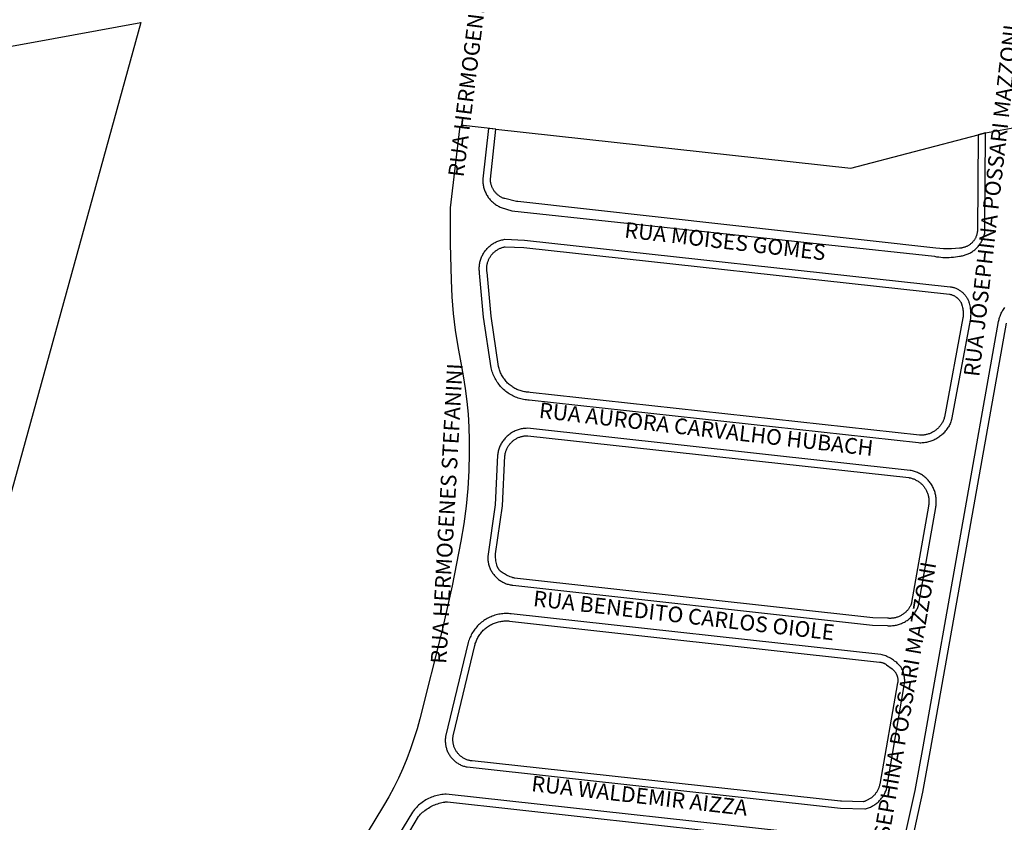
# Model space of a CAD drawing. Extents: x 701152 to 701729, y 7643441 to 7643829.
# Drawn here: x 701665 to 701668, y 7643528 to 7643530 of the extents above; entities that cross this region are included whole.
import ezdxf

# ---------------------------------------------------------------- set-up
doc = ezdxf.new("R2010")
doc.units = 0
doc.header["$MEASUREMENT"] = 0
doc.layers.add('QUADRA_ABERTA_CTGEO', color=254, linetype='CONTINUOUS')

msp = doc.modelspace()

# ---------------------------------------------------------------- linework, layer by layer
at = {"layer": 'QUADRA_ABERTA_CTGEO'}
for points in [[(701664.6393, 7643529.7735), (701665.4739, 7643529.9243), (701665.734, 7643529.9713), (701665.734, 7643529.9713), (701665.3186, 7643528.4699)], [(701666.5653, 7643529.7218), (701666.4891, 7643529.7302), (701666.4888, 7643529.7303), (701666.4885, 7643529.7303), (701666.4882, 7643529.7303), (701666.4879, 7643529.7303), (701666.4876, 7643529.7303), (701666.4873, 7643529.7302), (701666.487, 7643529.7302), (701666.4868, 7643529.7302), (701666.4865, 7643529.7301), (701666.4862, 7643529.73), (701666.4859, 7643529.73), (701666.4856, 7643529.7299), (701666.4854, 7643529.7298), (701666.4851, 7643529.7297), (701666.4848, 7643529.7296), (701666.4845, 7643529.7295), (701666.4843, 7643529.7293), (701666.484, 7643529.7292), (701666.4838, 7643529.729), (701666.4835, 7643529.7289), (701666.4833, 7643529.7287), (701666.4831, 7643529.7285), (701666.4828, 7643529.7284), (701666.4826, 7643529.7282), (701666.4824, 7643529.728), (701666.4822, 7643529.7278), (701666.482, 7643529.7276), (701666.4818, 7643529.7273), (701666.4816, 7643529.7271), (701666.4814, 7643529.7269), (701666.4813, 7643529.7266), (701666.4811, 7643529.7264), (701666.4809, 7643529.7262), (701666.4808, 7643529.7259), (701666.4807, 7643529.7256), (701666.4805, 7643529.7254), (701666.4804, 7643529.7251), (701666.4803, 7643529.7248), (701666.4802, 7643529.7246), (701666.4801, 7643529.7243), (701666.4801, 7643529.724), (701666.48, 7643529.7237), (701666.4799, 7643529.7234), (701666.4799, 7643529.7231), (701666.4798, 7643529.7229), (701666.4584, 7643529.538), (701666.4584, 7643529.4531), (701666.4603, 7643529.3681), (701666.4622, 7643529.3291), (701666.4654, 7643529.2903), (701666.47, 7643529.2515), (701666.4759, 7643529.2129), (701666.4831, 7643529.1746), (701666.4887, 7643529.1448), (701666.4934, 7643529.1148), (701666.4972, 7643529.0847), (701666.5001, 7643529.0545), (701666.502, 7643529.0242), (701666.503, 7643528.9939), (701666.503, 7643528.9635), (701666.5018, 7643528.9221), (701666.4992, 7643528.8807), (701666.4953, 7643528.8394), (701666.4901, 7643528.7982), (701666.4835, 7643528.7573), (701666.4632, 7643528.6528), (701666.4391, 7643528.5491), (701666.387, 7643528.3419), (701666.3807, 7643528.3182), (701666.3735, 7643528.2946), (701666.3655, 7643528.2713), (701666.3568, 7643528.2483), (701666.3473, 7643528.2255), (701666.3371, 7643528.2031), (701666.3261, 7643528.1811), (701666.3144, 7643528.1594), (701666.302, 7643528.1381), (701666.2255, 7643528.0118)], [(701666.5653, 7643529.7218), (701666.4891, 7643529.7302), (701666.4888, 7643529.7303), (701666.4885, 7643529.7303), (701666.4882, 7643529.7303), (701666.4879, 7643529.7303), (701666.4876, 7643529.7303), (701666.4873, 7643529.7302), (701666.487, 7643529.7302), (701666.4868, 7643529.7302), (701666.4865, 7643529.7301), (701666.4862, 7643529.73), (701666.4859, 7643529.73), (701666.4856, 7643529.7299), (701666.4854, 7643529.7298), (701666.4851, 7643529.7297), (701666.4848, 7643529.7296), (701666.4845, 7643529.7295), (701666.4843, 7643529.7293), (701666.484, 7643529.7292), (701666.4838, 7643529.729), (701666.4835, 7643529.7289), (701666.4833, 7643529.7287), (701666.4831, 7643529.7285), (701666.4828, 7643529.7284), (701666.4826, 7643529.7282), (701666.4824, 7643529.728), (701666.4822, 7643529.7278), (701666.482, 7643529.7276), (701666.4818, 7643529.7273), (701666.4816, 7643529.7271), (701666.4814, 7643529.7269), (701666.4813, 7643529.7266), (701666.4811, 7643529.7264), (701666.4809, 7643529.7262), (701666.4808, 7643529.7259), (701666.4807, 7643529.7256), (701666.4805, 7643529.7254), (701666.4804, 7643529.7251), (701666.4803, 7643529.7248), (701666.4802, 7643529.7246), (701666.4801, 7643529.7243), (701666.4801, 7643529.724), (701666.48, 7643529.7237), (701666.4799, 7643529.7234), (701666.4799, 7643529.7231), (701666.4798, 7643529.7229), (701666.4584, 7643529.538), (701666.4584, 7643529.4531), (701666.4603, 7643529.3681), (701666.4622, 7643529.3291), (701666.4654, 7643529.2903), (701666.47, 7643529.2515), (701666.4759, 7643529.2129), (701666.4831, 7643529.1746), (701666.4887, 7643529.1448), (701666.4934, 7643529.1148), (701666.4972, 7643529.0847), (701666.5001, 7643529.0545), (701666.502, 7643529.0242), (701666.503, 7643528.9939), (701666.503, 7643528.9635), (701666.5018, 7643528.9221), (701666.4992, 7643528.8807), (701666.4953, 7643528.8394), (701666.4901, 7643528.7982), (701666.4835, 7643528.7573), (701666.4632, 7643528.6528), (701666.4391, 7643528.5491), (701666.387, 7643528.3419), (701666.3807, 7643528.3182), (701666.3735, 7643528.2946), (701666.3655, 7643528.2713), (701666.3568, 7643528.2483), (701666.3473, 7643528.2255), (701666.3371, 7643528.2031), (701666.3261, 7643528.1811), (701666.3144, 7643528.1594), (701666.302, 7643528.1381), (701666.2255, 7643528.0118)], [(701667.6941, 7643529.7089), (701667.7118, 7643529.7135), (701667.7798, 7643529.7261), (701667.7966, 7643529.7309)], [(701666.5653, 7643529.7218), (701666.5476, 7643529.7238), (701666.5346, 7643529.6055), (701666.5345, 7643529.6031), (701666.5346, 7643529.6006), (701666.5347, 7643529.5982), (701666.5349, 7643529.5958), (701666.5352, 7643529.5934), (701666.5355, 7643529.591), (701666.536, 7643529.5887), (701666.5365, 7643529.5863), (701666.5371, 7643529.584), (701666.5378, 7643529.5817), (701666.5386, 7643529.5794), (701666.5394, 7643529.5771), (701666.5403, 7643529.5749), (701666.5414, 7643529.5727), (701666.5424, 7643529.5706), (701666.5436, 7643529.5684), (701666.5448, 7643529.5664), (701666.5461, 7643529.5643), (701666.5475, 7643529.5623), (701666.5489, 7643529.5604), (701666.5504, 7643529.5585), (701666.552, 7643529.5567), (701666.5536, 7643529.5549), (701666.5553, 7643529.5532), (701666.5571, 7643529.5515), (701666.5589, 7643529.5499), (701666.5607, 7643529.5484), (701666.5626, 7643529.5469), (701666.5646, 7643529.5455), (701666.5666, 7643529.5442), (701666.5687, 7643529.5429), (701666.5708, 7643529.5417), (701666.5729, 7643529.5406), (701666.5751, 7643529.5396), (701666.5773, 7643529.5386), (701666.6029, 7643529.531), (701667.5922, 7643529.4243), (701667.597, 7643529.4234), (701667.6019, 7643529.4227), (701667.6068, 7643529.4222), (701667.6117, 7643529.4218), (701667.6166, 7643529.4216), (701667.6215, 7643529.4215), (701667.6264, 7643529.4216), (701667.6313, 7643529.4219), (701667.6362, 7643529.4223), (701667.6411, 7643529.4229), (701667.6459, 7643529.4237), (701667.6508, 7643529.4246), (701667.6531, 7643529.4249), (701667.6553, 7643529.4252), (701667.6576, 7643529.4257), (701667.6598, 7643529.4262), (701667.662, 7643529.4268), (701667.6642, 7643529.4275), (701667.6664, 7643529.4282), (701667.6686, 7643529.429), (701667.6707, 7643529.4299), (701667.6728, 7643529.4309), (701667.6748, 7643529.4319), (701667.6768, 7643529.433), (701667.6788, 7643529.4342), (701667.6808, 7643529.4355), (701667.6827, 7643529.4368), (701667.6845, 7643529.4381), (701667.6863, 7643529.4396), (701667.688, 7643529.4411), (701667.6897, 7643529.4426), (701667.6914, 7643529.4442), (701667.693, 7643529.4459), (701667.6945, 7643529.4476), (701667.696, 7643529.4494), (701667.6974, 7643529.4512), (701667.6987, 7643529.4531), (701667.7, 7643529.455), (701667.7012, 7643529.4569), (701667.7024, 7643529.4589), (701667.7035, 7643529.4609), (701667.7045, 7643529.463), (701667.7054, 7643529.4651), (701667.7063, 7643529.4672), (701667.7071, 7643529.4694), (701667.7078, 7643529.4716), (701667.7084, 7643529.4738), (701667.709, 7643529.476), (701667.7095, 7643529.4783), (701667.7099, 7643529.4805), (701667.71, 7643529.481), (701667.71, 7643529.4816), (701667.7101, 7643529.4821), (701667.7101, 7643529.4826), (701667.7101, 7643529.4832), (701667.7118, 7643529.7135), (701667.6941, 7643529.7089)], [(701667.6733, 7643529.3148), (701667.6741, 7643529.3116), (701667.6748, 7643529.3084), (701667.6754, 7643529.3052), (701667.6759, 7643529.3019), (701667.6763, 7643529.2986), (701667.6766, 7643529.2954), (701667.6767, 7643529.2921), (701667.6768, 7643529.2888), (701667.6767, 7643529.2855), (701667.6765, 7643529.2822), (701667.6763, 7643529.2789), (701667.632, 7643529.0422), (701667.6312, 7643529.0397), (701667.6304, 7643529.0372), (701667.6294, 7643529.0348), (701667.6284, 7643529.0324), (701667.6273, 7643529.03), (701667.6261, 7643529.0277), (701667.6248, 7643529.0254), (701667.6235, 7643529.0232), (701667.622, 7643529.021), (701667.6205, 7643529.0188), (701667.619, 7643529.0167), (701667.6173, 7643529.0147), (701667.6156, 7643529.0127), (701667.6138, 7643529.0108), (701667.612, 7643529.009), (701667.6101, 7643529.0072), (701667.6081, 7643529.0054), (701667.6061, 7643529.0038), (701667.604, 7643529.0022), (701667.6019, 7643529.0007), (701667.5997, 7643528.9992), (701667.5975, 7643528.9979), (701667.5952, 7643528.9966), (701667.5929, 7643528.9954), (701667.5905, 7643528.9943), (701667.5881, 7643528.9932), (701667.5857, 7643528.9922), (701667.5833, 7643528.9914), (701667.5808, 7643528.9906), (701667.5782, 7643528.9899), (701667.5757, 7643528.9892), (701667.5732, 7643528.9887), (701667.5706, 7643528.9882), (701667.568, 7643528.9879), (701667.5654, 7643528.9876), (701667.5628, 7643528.9874), (701667.5602, 7643528.9873), (701667.5576, 7643528.9873), (701667.5549, 7643528.9874), (701666.6434, 7643529.0876), (701666.6401, 7643529.0878), (701666.6368, 7643529.0881), (701666.6335, 7643529.0886), (701666.6302, 7643529.0891), (701666.627, 7643529.0898), (701666.6237, 7643529.0906), (701666.6206, 7643529.0915), (701666.6174, 7643529.0925), (701666.6143, 7643529.0936), (701666.6112, 7643529.0948), (701666.6082, 7643529.0961), (701666.6052, 7643529.0975), (701666.6022, 7643529.0991), (701666.5994, 7643529.1007), (701666.5965, 7643529.1024), (701666.5938, 7643529.1043), (701666.5911, 7643529.1062), (701666.5884, 7643529.1082), (701666.5859, 7643529.1103), (701666.5834, 7643529.1125), (701666.581, 7643529.1148), (701666.5787, 7643529.1171), (701666.5764, 7643529.1196), (701666.5743, 7643529.1221), (701666.5722, 7643529.1247), (701666.5702, 7643529.1273), (701666.5683, 7643529.13), (701666.5665, 7643529.1328), (701666.5648, 7643529.1357), (701666.5633, 7643529.1386), (701666.5618, 7643529.1415), (701666.5604, 7643529.1446), (701666.5591, 7643529.1476), (701666.5579, 7643529.1507), (701666.5569, 7643529.1538), (701666.5559, 7643529.157), (701666.555, 7643529.1602), (701666.5543, 7643529.1634), (701666.5364, 7643529.2819), (701666.5272, 7643529.3846), (701666.5268, 7643529.3869), (701666.5266, 7643529.3893), (701666.5264, 7643529.3917), (701666.5263, 7643529.3941), (701666.5263, 7643529.3965), (701666.5264, 7643529.3989), (701666.5265, 7643529.4013), (701666.5268, 7643529.4037), (701666.5271, 7643529.4061), (701666.5275, 7643529.4084), (701666.528, 7643529.4108), (701666.5286, 7643529.4131), (701666.5292, 7643529.4154), (701666.53, 7643529.4177), (701666.5308, 7643529.42), (701666.5317, 7643529.4222), (701666.5326, 7643529.4244), (701666.5337, 7643529.4265), (701666.5348, 7643529.4287), (701666.536, 7643529.4307), (701666.5372, 7643529.4328), (701666.5386, 7643529.4348), (701666.54, 7643529.4367), (701666.5414, 7643529.4386), (701666.543, 7643529.4405), (701666.5446, 7643529.4423), (701666.5462, 7643529.444), (701666.5479, 7643529.4457), (701666.5497, 7643529.4473), (701666.5515, 7643529.4489), (701666.5534, 7643529.4504), (701666.5553, 7643529.4518), (701666.5573, 7643529.4531), (701666.5593, 7643529.4544), (701666.5614, 7643529.4556), (701666.5635, 7643529.4568), (701666.5656, 7643529.4579), (701666.5678, 7643529.4589), (701666.57, 7643529.4598), (701666.5723, 7643529.4606), (701666.5746, 7643529.4614), (701666.5769, 7643529.4621), (701666.5792, 7643529.4627), (701666.5815, 7643529.4632), (701666.5839, 7643529.4636), (701666.5862, 7643529.464), (701666.632, 7643529.4624), (701667.6291, 7643529.353), (701667.6309, 7643529.3527), (701667.6328, 7643529.3523), (701667.6346, 7643529.3519), (701667.6364, 7643529.3514), (701667.6382, 7643529.3509), (701667.64, 7643529.3503), (701667.6417, 7643529.3496), (701667.6434, 7643529.3489), (701667.6451, 7643529.3481), (701667.6468, 7643529.3472), (701667.6484, 7643529.3463), (701667.65, 7643529.3454), (701667.6516, 7643529.3443), (701667.6531, 7643529.3433), (701667.6546, 7643529.3422), (701667.6561, 7643529.341), (701667.6575, 7643529.3398), (701667.6589, 7643529.3385), (701667.6602, 7643529.3372), (701667.6615, 7643529.3358), (701667.6627, 7643529.3344), (701667.6639, 7643529.333), (701667.665, 7643529.3315), (701667.6661, 7643529.33), (701667.6672, 7643529.3284), (701667.6681, 7643529.3268), (701667.669, 7643529.3252), (701667.6699, 7643529.3235), (701667.6707, 7643529.3218), (701667.6715, 7643529.3201), (701667.6721, 7643529.3184), (701667.6728, 7643529.3166), (701667.6733, 7643529.3148)], [(701667.5019, 7643527.9706), (701667.5469, 7643528.1736), (701667.5654, 7643528.2764), (701667.7421, 7643529.2713), (701667.7426, 7643529.2739), (701667.7432, 7643529.2764), (701667.7438, 7643529.2789), (701667.7446, 7643529.2814), (701667.7454, 7643529.2838), (701667.7463, 7643529.2862), (701667.7473, 7643529.2886), (701667.7484, 7643529.291), (701667.7496, 7643529.2933), (701667.7508, 7643529.2955), (701667.7521, 7643529.2978), (701667.7535, 7643529.2999), (701667.755, 7643529.3021), (701667.7565, 7643529.3041)], [(701667.5199, 7643527.9666), (701667.565, 7643528.17), (701667.5836, 7643528.2732), (701667.7603, 7643529.2681)], [(701666.6052, 7643528.6543), (701667.4467, 7643528.5611), (701667.481, 7643528.5599), (701667.4835, 7643528.5597), (701667.4859, 7643528.5596), (701667.4884, 7643528.5596), (701667.4909, 7643528.5597), (701667.4934, 7643528.5598), (701667.4958, 7643528.5601), (701667.4983, 7643528.5604), (701667.5008, 7643528.5608), (701667.5032, 7643528.5613), (701667.5056, 7643528.5619), (701667.508, 7643528.5626), (701667.5104, 7643528.5633), (701667.5127, 7643528.5641), (701667.515, 7643528.5651), (701667.5173, 7643528.5661), (701667.5195, 7643528.5671), (701667.5217, 7643528.5683), (701667.5239, 7643528.5695), (701667.526, 7643528.5708), (701667.528, 7643528.5722), (701667.5301, 7643528.5736), (701667.532, 7643528.5751), (701667.5339, 7643528.5767), (701667.5358, 7643528.5784), (701667.5376, 7643528.5801), (701667.5393, 7643528.5818), (701667.541, 7643528.5837), (701667.5426, 7643528.5856), (701667.5442, 7643528.5875), (701667.5457, 7643528.5895), (701667.5471, 7643528.5915), (701667.5484, 7643528.5936), (701667.5497, 7643528.5958), (701667.5508, 7643528.598), (701667.552, 7643528.6002), (701667.553, 7643528.6024), (701667.5539, 7643528.6047), (701667.5548, 7643528.607), (701667.5948, 7643528.8361), (701667.5953, 7643528.8386), (701667.5957, 7643528.8412), (701667.596, 7643528.8437), (701667.5962, 7643528.8463), (701667.5963, 7643528.8488), (701667.5963, 7643528.8514), (701667.5963, 7643528.8539), (701667.5961, 7643528.8565), (701667.5959, 7643528.859), (701667.5955, 7643528.8616), (701667.5951, 7643528.8641), (701667.5946, 7643528.8666), (701667.594, 7643528.8691), (701667.5933, 7643528.8715), (701667.5926, 7643528.874), (701667.5917, 7643528.8764), (701667.5908, 7643528.8788), (701667.5898, 7643528.8811), (701667.5887, 7643528.8834), (701667.5875, 7643528.8857), (701667.5863, 7643528.8879), (701667.5849, 7643528.8901), (701667.5835, 7643528.8922), (701667.582, 7643528.8943), (701667.5805, 7643528.8964), (701667.5789, 7643528.8983), (701667.5772, 7643528.9003), (701667.5754, 7643528.9021), (701667.5736, 7643528.9039), (701667.5717, 7643528.9057), (701667.5698, 7643528.9073), (701667.5678, 7643528.9089), (701667.5657, 7643528.9104), (701667.5636, 7643528.9119), (701667.5615, 7643528.9133), (701667.5593, 7643528.9146), (701667.557, 7643528.9158), (701667.5548, 7643528.917), (701667.5524, 7643528.918), (701667.5501, 7643528.919), (701667.5477, 7643528.9199), (701667.5453, 7643528.9207), (701667.5428, 7643528.9215), (701667.5403, 7643528.9221), (701667.5378, 7643528.9227), (701667.5353, 7643528.9232), (701666.6389, 7643529.0217), (701666.6365, 7643529.0216), (701666.634, 7643529.0215), (701666.6316, 7643529.0213), (701666.6292, 7643529.021), (701666.6268, 7643529.0206), (701666.6244, 7643529.0201), (701666.622, 7643529.0196), (701666.6196, 7643529.0189), (701666.6173, 7643529.0182), (701666.6149, 7643529.0174), (701666.6127, 7643529.0165), (701666.6104, 7643529.0156), (701666.6082, 7643529.0145), (701666.606, 7643529.0134), (701666.6039, 7643529.0123), (701666.6018, 7643529.011), (701666.5997, 7643529.0097), (701666.5977, 7643529.0083), (701666.5957, 7643529.0068), (701666.5938, 7643529.0052), (701666.592, 7643529.0036), (701666.5902, 7643529.002), (701666.5885, 7643529.0002), (701666.5868, 7643528.9984), (701666.5852, 7643528.9966), (701666.5836, 7643528.9947), (701666.5822, 7643528.9927), (701666.5808, 7643528.9907), (701666.5794, 7643528.9887), (701666.5782, 7643528.9866), (701666.577, 7643528.9844), (701666.5759, 7643528.9823), (701666.5748, 7643528.98), (701666.5739, 7643528.9778), (701666.573, 7643528.9755), (701666.5722, 7643528.9732), (701666.5715, 7643528.9709), (701666.5708, 7643528.9685), (701666.5703, 7643528.9661), (701666.5698, 7643528.9637), (701666.5694, 7643528.9613), (701666.5691, 7643528.9589), (701666.5636, 7643528.8423), (701666.546, 7643528.7217), (701666.546, 7643528.7194), (701666.5461, 7643528.7171), (701666.5462, 7643528.7148), (701666.5465, 7643528.7125), (701666.5468, 7643528.7103), (701666.5472, 7643528.708), (701666.5476, 7643528.7058), (701666.5482, 7643528.7035), (701666.5488, 7643528.7013), (701666.5495, 7643528.6992), (701666.5502, 7643528.697), (701666.5511, 7643528.6949), (701666.552, 7643528.6928), (701666.553, 7643528.6907), (701666.554, 7643528.6887), (701666.5552, 7643528.6867), (701666.5564, 7643528.6847), (701666.5576, 7643528.6828), (701666.559, 7643528.681), (701666.5603, 7643528.6792), (701666.5618, 7643528.6774), (701666.5633, 7643528.6757), (701666.5649, 7643528.674), (701666.5665, 7643528.6724), (701666.5682, 7643528.6708), (701666.5699, 7643528.6693), (701666.5717, 7643528.6679), (701666.5735, 7643528.6665), (701666.5754, 7643528.6652), (701666.5773, 7643528.664), (701666.5793, 7643528.6628), (701666.5813, 7643528.6617), (701666.5833, 7643528.6607), (701666.5854, 7643528.6597), (701666.5875, 7643528.6588), (701666.5896, 7643528.658), (701666.5918, 7643528.6572), (701666.594, 7643528.6566), (701666.5962, 7643528.656), (701666.5984, 7643528.6554), (701666.6007, 7643528.655), (701666.6029, 7643528.6546), (701666.6052, 7643528.6543)], [(701667.4664, 7643528.4924), (701666.6009, 7643528.5875), (701666.5978, 7643528.5878), (701666.5946, 7643528.588), (701666.5914, 7643528.5881), (701666.5882, 7643528.5881), (701666.585, 7643528.588), (701666.5818, 7643528.5878), (701666.5786, 7643528.5874), (701666.5754, 7643528.587), (701666.5722, 7643528.5864), (701666.5691, 7643528.5857), (701666.566, 7643528.585), (701666.5629, 7643528.5841), (701666.5599, 7643528.5831), (701666.5569, 7643528.582), (701666.5539, 7643528.5808), (701666.551, 7643528.5795), (701666.5481, 7643528.5781), (701666.5452, 7643528.5766), (701666.5425, 7643528.5751), (701666.5397, 7643528.5734), (701666.5371, 7643528.5716), (701666.5345, 7643528.5697), (701666.5319, 7643528.5678), (701666.5295, 7643528.5657), (701666.5271, 7643528.5636), (701666.5247, 7643528.5614), (701666.5225, 7643528.5591), (701666.5203, 7643528.5568), (701666.5182, 7643528.5543), (701666.5162, 7643528.5518), (701666.5143, 7643528.5492), (701666.5125, 7643528.5466), (701666.5108, 7643528.5439), (701666.5091, 7643528.5412), (701666.5076, 7643528.5384), (701666.5062, 7643528.5355), (701666.5048, 7643528.5326), (701666.5036, 7643528.5296), (701666.5024, 7643528.5266), (701666.5014, 7643528.5236), (701666.5005, 7643528.5205), (701666.4475, 7643528.3005), (701666.4472, 7643528.2983), (701666.447, 7643528.2962), (701666.4468, 7643528.2941), (701666.4468, 7643528.2919), (701666.4467, 7643528.2898), (701666.4468, 7643528.2876), (701666.4469, 7643528.2855), (701666.4472, 7643528.2833), (701666.4474, 7643528.2812), (701666.4478, 7643528.2791), (701666.4482, 7643528.277), (701666.4487, 7643528.2749), (701666.4493, 7643528.2728), (701666.4499, 7643528.2708), (701666.4507, 7643528.2688), (701666.4514, 7643528.2668), (701666.4523, 7643528.2648), (701666.4532, 7643528.2629), (701666.4542, 7643528.2609), (701666.4552, 7643528.2591), (701666.4563, 7643528.2572), (701666.4575, 7643528.2554), (701666.4588, 7643528.2537), (701666.46, 7643528.252), (701666.4614, 7643528.2503), (701666.4628, 7643528.2487), (701666.4643, 7643528.2471), (701666.4658, 7643528.2456), (701666.4674, 7643528.2441), (701666.469, 7643528.2427), (701666.4706, 7643528.2414), (701666.4723, 7643528.2401), (701666.4741, 7643528.2388), (701666.4759, 7643528.2376), (701666.4777, 7643528.2365), (701666.4796, 7643528.2355), (701666.4815, 7643528.2345), (701666.4834, 7643528.2336), (701666.4854, 7643528.2327), (701666.4874, 7643528.2319), (701666.4894, 7643528.2312), (701666.4915, 7643528.2306), (701666.4935, 7643528.23), (701666.4956, 7643528.2295), (701666.4977, 7643528.229), (701667.372, 7643528.133), (701667.4286, 7643528.1308), (701667.4309, 7643528.1313), (701667.4332, 7643528.132), (701667.4354, 7643528.1327), (701667.4377, 7643528.1335), (701667.4399, 7643528.1344), (701667.4421, 7643528.1353), (701667.4442, 7643528.1363), (701667.4464, 7643528.1374), (701667.4484, 7643528.1386), (701667.4505, 7643528.1398), (701667.4525, 7643528.1411), (701667.4544, 7643528.1425), (701667.4563, 7643528.1439), (701667.4582, 7643528.1454), (701667.46, 7643528.147), (701667.4617, 7643528.1486), (701667.4634, 7643528.1503), (701667.4651, 7643528.152), (701667.4666, 7643528.1538), (701667.4681, 7643528.1557), (701667.4696, 7643528.1576), (701667.471, 7643528.1595), (701667.4723, 7643528.1615), (701667.4735, 7643528.1635), (701667.4747, 7643528.1656), (701667.4758, 7643528.1677), (701667.4768, 7643528.1699), (701667.4778, 7643528.1721), (701667.4787, 7643528.1743), (701667.4795, 7643528.1765), (701667.522, 7643528.4242), (701667.5222, 7643528.4264), (701667.5223, 7643528.4286), (701667.5223, 7643528.4308), (701667.5223, 7643528.433), (701667.5221, 7643528.4352), (701667.5219, 7643528.4374), (701667.5217, 7643528.4396), (701667.5213, 7643528.4417), (701667.5209, 7643528.4439), (701667.5204, 7643528.446), (701667.5198, 7643528.4482), (701667.5192, 7643528.4503), (701667.5185, 7643528.4523), (701667.5177, 7643528.4544), (701667.5168, 7643528.4564), (701667.5159, 7643528.4584), (701667.5149, 7643528.4604), (701667.5139, 7643528.4623), (701667.5119, 7643528.4646), (701667.5099, 7643528.4669), (701667.5079, 7643528.469), (701667.5057, 7643528.4711), (701667.5035, 7643528.4732), (701667.5012, 7643528.4751), (701667.4988, 7643528.477), (701667.4964, 7643528.4788), (701667.4939, 7643528.4805), (701667.4914, 7643528.4821), (701667.4888, 7643528.4836), (701667.4861, 7643528.485), (701667.4834, 7643528.4864), (701667.4807, 7643528.4876), (701667.4779, 7643528.4888), (701667.4751, 7643528.4898), (701667.4722, 7643528.4908), (701667.4693, 7643528.4916), (701667.4664, 7643528.4924)], [(701667.3857, 7643528.0623), (701666.449, 7643528.1652), (701666.4454, 7643528.165), (701666.4419, 7643528.1648), (701666.4384, 7643528.1643), (701666.4348, 7643528.1638), (701666.4313, 7643528.1631), (701666.4279, 7643528.1623), (701666.4244, 7643528.1614), (701666.421, 7643528.1604), (701666.4177, 7643528.1593), (701666.4143, 7643528.158), (701666.4111, 7643528.1566), (701666.4078, 7643528.1551), (701666.4047, 7643528.1535), (701666.4016, 7643528.1518), (701666.3985, 7643528.15), (701666.3955, 7643528.1481), (701666.3926, 7643528.1461), (701666.3897, 7643528.1439), (701666.387, 7643528.1417), (701666.3843, 7643528.1394), (701666.3817, 7643528.137), (701666.3791, 7643528.1345), (701666.3767, 7643528.1319), (701666.3744, 7643528.1292), (701666.3721, 7643528.1265), (701666.37, 7643528.1236), (701666.2365, 7643527.9044)], [(701666.3127, 7643527.9928), (701666.3843, 7643528.1133), (701666.3865, 7643528.1158), (701666.3889, 7643528.1183), (701666.3913, 7643528.1206), (701666.3938, 7643528.1229), (701666.3964, 7643528.1251), (701666.3991, 7643528.1272), (701666.4018, 7643528.1293), (701666.4046, 7643528.1312), (701666.4074, 7643528.133), (701666.4104, 7643528.1348), (701666.4133, 7643528.1364), (701666.4164, 7643528.138), (701666.4194, 7643528.1394), (701666.4226, 7643528.1407), (701666.4257, 7643528.142), (701666.429, 7643528.1431), (701666.4322, 7643528.1441), (701666.4355, 7643528.145), (701666.4388, 7643528.1458), (701666.4421, 7643528.1465), (701666.4455, 7643528.147), (701666.4463, 7643528.1472), (701666.4471, 7643528.1472), (701666.4479, 7643528.1473), (701666.4487, 7643528.1473), (701666.4495, 7643528.1473), (701666.4504, 7643528.1473), (701666.4512, 7643528.1473), (701666.452, 7643528.1472), (701667.384, 7643528.0448)]]:
    msp.add_lwpolyline(points, dxfattribs=at)
for points in [[(701667.6941, 7643529.7089), (701667.6925, 7643529.4827), (701667.6923, 7643529.4812), (701667.6921, 7643529.4797), (701667.6918, 7643529.4782), (701667.6915, 7643529.4768), (701667.6911, 7643529.4753), (701667.6907, 7643529.4739), (701667.6902, 7643529.4725), (701667.6897, 7643529.4711), (701667.6891, 7643529.4697), (701667.6885, 7643529.4683), (701667.6878, 7643529.467), (701667.6871, 7643529.4657), (701667.6863, 7643529.4644), (701667.6855, 7643529.4631), (701667.6847, 7643529.4619), (701667.6838, 7643529.4606), (701667.6829, 7643529.4595), (701667.6819, 7643529.4583), (701667.6809, 7643529.4572), (701667.6799, 7643529.4561), (701667.6788, 7643529.4551), (701667.6777, 7643529.4541), (701667.6766, 7643529.4531), (701667.6754, 7643529.4522), (701667.6742, 7643529.4513), (701667.6729, 7643529.4505), (701667.6717, 7643529.4497), (701667.6704, 7643529.4489), (701667.6691, 7643529.4482), (701667.6677, 7643529.4475), (701667.6664, 7643529.4469), (701667.665, 7643529.4463), (701667.6636, 7643529.4458), (701667.6621, 7643529.4453), (701667.6607, 7643529.4449), (701667.6593, 7643529.4445), (701667.6578, 7643529.4442), (701667.6563, 7643529.4439), (701667.6549, 7643529.4437), (701667.6534, 7643529.4435), (701667.6519, 7643529.4434), (701667.6504, 7643529.4433), (701667.6412, 7643529.4425), (701667.6319, 7643529.4421), (701667.6227, 7643529.4419), (701667.6134, 7643529.442), (701667.6042, 7643529.4424), (701667.595, 7643529.4431), (701666.6168, 7643529.5523), (701666.616, 7643529.5524), (701666.6153, 7643529.5525), (701666.6145, 7643529.5526), (701666.6138, 7643529.5528), (701666.586, 7643529.5593), (701666.5851, 7643529.5595), (701666.5843, 7643529.5598), (701666.5834, 7643529.5601), (701666.5826, 7643529.5604), (701666.5818, 7643529.5607), (701666.5803, 7643529.5614), (701666.5788, 7643529.5621), (701666.5774, 7643529.5629), (701666.5759, 7643529.5637), (701666.5745, 7643529.5646), (701666.5732, 7643529.5655), (701666.5718, 7643529.5664), (701666.5705, 7643529.5674), (701666.5693, 7643529.5685), (701666.568, 7643529.5696), (701666.5668, 7643529.5707), (701666.5657, 7643529.5719), (701666.5646, 7643529.5731), (701666.5635, 7643529.5744), (701666.5625, 7643529.5757), (701666.5615, 7643529.577), (701666.5606, 7643529.5783), (701666.5597, 7643529.5797), (701666.5588, 7643529.5811), (701666.558, 7643529.5826), (701666.5573, 7643529.584), (701666.5566, 7643529.5855), (701666.5559, 7643529.5871), (701666.5554, 7643529.5886), (701666.5548, 7643529.5902), (701666.5543, 7643529.5917), (701666.5539, 7643529.5933), (701666.5535, 7643529.5949), (701666.5532, 7643529.5965), (701666.5529, 7643529.5982), (701666.5527, 7643529.5998), (701666.5526, 7643529.6014), (701666.5525, 7643529.6031), (701666.5524, 7643529.6047), (701666.5653, 7643529.7218), (701667.3959, 7643529.6305), (701667.6941, 7643529.7089)], [(701667.6564, 7643529.31), (701667.6571, 7643529.3074), (701667.6577, 7643529.3047), (701667.6582, 7643529.302), (701667.6586, 7643529.2993), (701667.6589, 7643529.2966), (701667.6591, 7643529.2938), (701667.6592, 7643529.2911), (701667.6592, 7643529.2884), (701667.6591, 7643529.2856), (701667.659, 7643529.2829), (701667.6589, 7643529.2822), (701667.6588, 7643529.2815), (701667.6587, 7643529.2809), (701667.6586, 7643529.2802), (701667.6152, 7643529.0478), (701667.615, 7643529.0469), (701667.6148, 7643529.046), (701667.6145, 7643529.0451), (701667.6143, 7643529.0443), (701667.6136, 7643529.0424), (701667.6129, 7643529.0406), (701667.6121, 7643529.0388), (701667.6113, 7643529.0371), (701667.6104, 7643529.0354), (701667.6094, 7643529.0337), (701667.6084, 7643529.032), (701667.6073, 7643529.0304), (701667.6062, 7643529.0288), (701667.605, 7643529.0272), (701667.6038, 7643529.0257), (701667.6025, 7643529.0242), (701667.6011, 7643529.0228), (701667.5997, 7643529.0214), (701667.5983, 7643529.0201), (701667.5968, 7643529.0188), (701667.5953, 7643529.0176), (701667.5938, 7643529.0164), (701667.5922, 7643529.0153), (701667.5905, 7643529.0143), (701667.5889, 7643529.0133), (701667.5871, 7643529.0123), (701667.5854, 7643529.0114), (701667.5836, 7643529.0106), (701667.5819, 7643529.0098), (701667.58, 7643529.0091), (701667.5782, 7643529.0085), (701667.5763, 7643529.0079), (701667.5744, 7643529.0073), (701667.5725, 7643529.0069), (701667.5706, 7643529.0065), (701667.5687, 7643529.0062), (701667.5668, 7643529.0059), (701667.5648, 7643529.0057), (701667.5629, 7643529.0056), (701667.5609, 7643529.0055), (701667.559, 7643529.0056), (701667.557, 7643529.0056), (701666.6451, 7643529.1058), (701666.6425, 7643529.1059), (701666.6398, 7643529.1061), (701666.6372, 7643529.1064), (701666.6346, 7643529.1067), (701666.632, 7643529.1072), (701666.6294, 7643529.1077), (701666.6269, 7643529.1083), (701666.6243, 7643529.1091), (701666.6218, 7643529.1099), (701666.6193, 7643529.1108), (701666.6169, 7643529.1117), (701666.6144, 7643529.1128), (701666.6121, 7643529.1139), (701666.6097, 7643529.1152), (701666.6074, 7643529.1165), (701666.6052, 7643529.1179), (701666.603, 7643529.1193), (701666.6008, 7643529.1209), (701666.5987, 7643529.1225), (701666.5967, 7643529.1241), (701666.5947, 7643529.1259), (701666.5928, 7643529.1277), (701666.591, 7643529.1296), (701666.5892, 7643529.1315), (701666.5875, 7643529.1336), (701666.5858, 7643529.1356), (701666.5842, 7643529.1377), (701666.5828, 7643529.1399), (701666.5813, 7643529.1421), (701666.58, 7643529.1444), (701666.5787, 7643529.1467), (701666.5775, 7643529.1491), (701666.5764, 7643529.1515), (701666.5754, 7643529.1539), (701666.5745, 7643529.1564), (701666.5736, 7643529.1589), (701666.5729, 7643529.1614), (701666.5722, 7643529.164), (701666.5716, 7643529.1665), (701666.5538, 7643529.284), (701666.5446, 7643529.3868), (701666.5443, 7643529.3885), (701666.5441, 7643529.3903), (701666.544, 7643529.3921), (701666.5439, 7643529.3938), (701666.5439, 7643529.3956), (701666.5439, 7643529.3974), (701666.544, 7643529.3991), (701666.5442, 7643529.4009), (701666.5444, 7643529.4027), (701666.5446, 7643529.4044), (701666.545, 7643529.4062), (701666.5454, 7643529.4079), (701666.5458, 7643529.4096), (701666.5464, 7643529.4113), (701666.5469, 7643529.413), (701666.5476, 7643529.4146), (701666.5482, 7643529.4162), (701666.549, 7643529.4179), (701666.5498, 7643529.4194), (701666.5506, 7643529.421), (701666.5515, 7643529.4225), (701666.5525, 7643529.424), (701666.5535, 7643529.4255), (701666.5545, 7643529.4269), (701666.5557, 7643529.4283), (701666.5568, 7643529.4296), (701666.558, 7643529.4309), (701666.5592, 7643529.4322), (701666.5605, 7643529.4334), (701666.5618, 7643529.4346), (701666.5632, 7643529.4357), (701666.5646, 7643529.4368), (701666.566, 7643529.4378), (701666.5675, 7643529.4388), (701666.569, 7643529.4398), (701666.5706, 7643529.4406), (701666.5721, 7643529.4415), (701666.5737, 7643529.4422), (701666.5753, 7643529.443), (701666.577, 7643529.4436), (701666.5786, 7643529.4442), (701666.5803, 7643529.4448), (701666.582, 7643529.4453), (701666.5837, 7643529.4457), (701666.5855, 7643529.4461), (701666.5872, 7643529.4464), (701666.6308, 7643529.4449), (701667.6269, 7643529.3356), (701667.6281, 7643529.3353), (701667.6293, 7643529.3351), (701667.6305, 7643529.3348), (701667.6317, 7643529.3345), (701667.6329, 7643529.3341), (701667.6341, 7643529.3337), (701667.6353, 7643529.3332), (701667.6364, 7643529.3327), (701667.6376, 7643529.3322), (701667.6387, 7643529.3316), (701667.6398, 7643529.331), (701667.6408, 7643529.3304), (701667.6419, 7643529.3297), (701667.6429, 7643529.329), (701667.6439, 7643529.3282), (701667.6449, 7643529.3275), (701667.6458, 7643529.3266), (701667.6467, 7643529.3258), (701667.6476, 7643529.3249), (701667.6485, 7643529.324), (701667.6493, 7643529.3231), (701667.6501, 7643529.3221), (701667.6509, 7643529.3211), (701667.6516, 7643529.3201), (701667.6523, 7643529.3191), (701667.6529, 7643529.318), (701667.6535, 7643529.3169), (701667.6541, 7643529.3158), (701667.6547, 7643529.3147), (701667.6552, 7643529.3135), (701667.6556, 7643529.3124), (701667.6561, 7643529.3112), (701667.6564, 7643529.31)], [(701666.6089, 7643528.6713), (701666.6081, 7643528.6714), (701666.6073, 7643528.6715), (701666.6066, 7643528.6717), (701666.6058, 7643528.6719), (701666.605, 7643528.6721), (701666.6042, 7643528.6723), (701666.6014, 7643528.6732), (701666.5986, 7643528.6742), (701666.5958, 7643528.6754), (701666.5931, 7643528.6766), (701666.5904, 7643528.6779), (701666.5878, 7643528.6793), (701666.5852, 7643528.6807), (701666.5826, 7643528.6823), (701666.5802, 7643528.684), (701666.5777, 7643528.6857), (701666.5771, 7643528.6862), (701666.5764, 7643528.6867), (701666.5758, 7643528.6873), (701666.5752, 7643528.6879), (701666.5746, 7643528.6885), (701666.574, 7643528.6891), (701666.5734, 7643528.6897), (701666.5729, 7643528.6904), (701666.5724, 7643528.6911), (701666.5719, 7643528.6918), (701666.5714, 7643528.6925), (701666.571, 7643528.6932), (701666.5706, 7643528.6939), (701666.5702, 7643528.6947), (701666.5698, 7643528.6954), (701666.5695, 7643528.6962), (701666.5692, 7643528.697), (701666.5689, 7643528.6978), (701666.5686, 7643528.6986), (701666.5677, 7643528.7019), (701666.5668, 7643528.7052), (701666.5661, 7643528.7085), (701666.5654, 7643528.7119), (701666.5649, 7643528.7153), (701666.5645, 7643528.7187), (701666.5642, 7643528.7221), (701666.5641, 7643528.7229), (701666.5641, 7643528.7237), (701666.5641, 7643528.7245), (701666.5641, 7643528.7253), (701666.5642, 7643528.7261), (701666.5642, 7643528.7269), (701666.5643, 7643528.7277), (701666.5808, 7643528.8406), (701666.5863, 7643528.9575), (701666.5866, 7643528.9593), (701666.5869, 7643528.9611), (701666.5873, 7643528.9629), (701666.5877, 7643528.9647), (701666.5882, 7643528.9665), (701666.5887, 7643528.9683), (701666.5894, 7643528.97), (701666.59, 7643528.9717), (701666.5908, 7643528.9734), (701666.5916, 7643528.975), (701666.5924, 7643528.9767), (701666.5933, 7643528.9783), (701666.5943, 7643528.9799), (701666.5953, 7643528.9814), (701666.5964, 7643528.9829), (701666.5975, 7643528.9843), (701666.5987, 7643528.9858), (701666.5999, 7643528.9871), (701666.6011, 7643528.9885), (701666.6025, 7643528.9898), (701666.6038, 7643528.991), (701666.6052, 7643528.9922), (701666.6067, 7643528.9934), (701666.6081, 7643528.9945), (701666.6096, 7643528.9955), (701666.6112, 7643528.9965), (701666.6128, 7643528.9974), (701666.6144, 7643528.9983), (701666.616, 7643528.9992), (701666.6177, 7643528.9999), (701666.6194, 7643529.0006), (701666.6211, 7643529.0013), (701666.6229, 7643529.0019), (701666.6246, 7643529.0024), (701666.6264, 7643529.0029), (701666.6282, 7643529.0033), (701666.63, 7643529.0036), (701666.6318, 7643529.0039), (701666.6337, 7643529.0041), (701666.6355, 7643529.0043), (701666.6364, 7643529.0043), (701666.6373, 7643529.0043), (701666.6382, 7643529.0043), (701666.639, 7643529.0042), (701666.6399, 7643529.0042), (701667.5319, 7643528.9062), (701667.5327, 7643528.9061), (701667.5334, 7643528.9059), (701667.5342, 7643528.9058), (701667.5361, 7643528.9054), (701667.5379, 7643528.9049), (701667.5398, 7643528.9044), (701667.5416, 7643528.9037), (701667.5434, 7643528.9031), (701667.5452, 7643528.9023), (701667.5469, 7643528.9016), (701667.5487, 7643528.9007), (701667.5503, 7643528.8998), (701667.552, 7643528.8988), (701667.5536, 7643528.8978), (701667.5552, 7643528.8967), (701667.5568, 7643528.8956), (701667.5583, 7643528.8944), (701667.5598, 7643528.8932), (701667.5612, 7643528.8919), (701667.5626, 7643528.8906), (701667.5639, 7643528.8892), (701667.5652, 7643528.8878), (701667.5664, 7643528.8863), (701667.5676, 7643528.8848), (701667.5688, 7643528.8832), (701667.5698, 7643528.8816), (701667.5709, 7643528.88), (701667.5718, 7643528.8784), (701667.5727, 7643528.8767), (701667.5736, 7643528.875), (701667.5744, 7643528.8732), (701667.5751, 7643528.8714), (701667.5758, 7643528.8696), (701667.5764, 7643528.8678), (701667.577, 7643528.866), (701667.5775, 7643528.8641), (701667.5779, 7643528.8622), (701667.5782, 7643528.8604), (701667.5785, 7643528.8585), (701667.5788, 7643528.8566), (701667.5789, 7643528.8546), (701667.579, 7643528.8527), (701667.5791, 7643528.8508), (701667.579, 7643528.8489), (701667.5789, 7643528.847), (701667.5788, 7643528.8451), (701667.5785, 7643528.8431), (701667.5782, 7643528.8412), (701667.5779, 7643528.8394), (701667.5385, 7643528.6143), (701667.5384, 7643528.6135), (701667.5382, 7643528.6127), (701667.538, 7643528.6119), (701667.5378, 7643528.6111), (701667.5375, 7643528.6103), (701667.5372, 7643528.6095), (701667.5369, 7643528.6088), (701667.5365, 7643528.608), (701667.5357, 7643528.6063), (701667.5349, 7643528.6047), (701667.5339, 7643528.6031), (701667.5329, 7643528.6015), (701667.5319, 7643528.6), (701667.5308, 7643528.5985), (701667.5297, 7643528.597), (701667.5285, 7643528.5956), (701667.5273, 7643528.5942), (701667.526, 7643528.5929), (701667.5247, 7643528.5916), (701667.5233, 7643528.5903), (701667.5219, 7643528.5891), (701667.5204, 7643528.588), (701667.5189, 7643528.5869), (701667.5174, 7643528.5858), (701667.5158, 7643528.5848), (701667.5142, 7643528.5839), (701667.5126, 7643528.583), (701667.511, 7643528.5822), (701667.5093, 7643528.5814), (701667.5076, 7643528.5807), (701667.5058, 7643528.58), (701667.5041, 7643528.5794), (701667.5023, 7643528.5789), (701667.5005, 7643528.5784), (701667.4987, 7643528.578), (701667.4969, 7643528.5777), (701667.4951, 7643528.5774), (701667.4932, 7643528.5772), (701667.4914, 7643528.577), (701667.4895, 7643528.5769), (701667.4877, 7643528.5769), (701667.4858, 7643528.5769), (701667.484, 7643528.577), (701667.4821, 7643528.5771), (701667.448, 7643528.5784), (701666.6089, 7643528.6713)], [(701666.5157, 7643528.513), (701666.5164, 7643528.5155), (701666.5171, 7643528.518), (701666.5179, 7643528.5205), (701666.5189, 7643528.5229), (701666.5198, 7643528.5253), (701666.5209, 7643528.5277), (701666.5221, 7643528.53), (701666.5233, 7643528.5323), (701666.5246, 7643528.5346), (701666.526, 7643528.5368), (701666.5274, 7643528.5389), (701666.529, 7643528.541), (701666.5306, 7643528.5431), (701666.5323, 7643528.5451), (701666.534, 7643528.547), (701666.5358, 7643528.5489), (701666.5377, 7643528.5507), (701666.5396, 7643528.5524), (701666.5416, 7643528.5541), (701666.5436, 7643528.5557), (701666.5457, 7643528.5572), (701666.5479, 7643528.5587), (701666.5501, 7643528.56), (701666.5523, 7643528.5614), (701666.5546, 7643528.5626), (701666.557, 7643528.5637), (701666.5593, 7643528.5648), (701666.5617, 7643528.5658), (701666.5642, 7643528.5667), (701666.5666, 7643528.5675), (701666.5691, 7643528.5682), (701666.5716, 7643528.5689), (701666.5742, 7643528.5694), (701666.5767, 7643528.5699), (701666.5793, 7643528.5703), (701666.5819, 7643528.5706), (701666.5845, 7643528.5708), (701666.5871, 7643528.5709), (701666.5897, 7643528.5709), (701666.5923, 7643528.5709), (701666.5949, 7643528.5707), (701666.5974, 7643528.5705), (701667.4634, 7643528.4747), (701667.4645, 7643528.4745), (701667.4656, 7643528.4744), (701667.4667, 7643528.4742), (701667.4678, 7643528.4739), (701667.4688, 7643528.4736), (701667.4699, 7643528.4733), (701667.471, 7643528.473), (701667.472, 7643528.4726), (701667.473, 7643528.4721), (701667.474, 7643528.4717), (701667.475, 7643528.4712), (701667.476, 7643528.4707), (701667.477, 7643528.4701), (701667.4779, 7643528.4695), (701667.4788, 7643528.4689), (701667.4797, 7643528.4683), (701667.4926, 7643528.4587), (701667.4936, 7643528.458), (701667.4945, 7643528.4573), (701667.4953, 7643528.4565), (701667.4962, 7643528.4557), (701667.497, 7643528.4549), (701667.4978, 7643528.454), (701667.4985, 7643528.4531), (701667.4992, 7643528.4522), (701667.4999, 7643528.4513), (701667.5006, 7643528.4503), (701667.5012, 7643528.4493), (701667.5018, 7643528.4483), (701667.5024, 7643528.4473), (701667.5029, 7643528.4463), (701667.5034, 7643528.4452), (701667.5038, 7643528.4442), (701667.5042, 7643528.4431), (701667.5046, 7643528.442), (701667.5049, 7643528.4409), (701667.5052, 7643528.4397), (701667.5055, 7643528.4386), (701667.5057, 7643528.4375), (701667.5059, 7643528.4363), (701667.506, 7643528.4352), (701667.5061, 7643528.434), (701667.5062, 7643528.4328), (701667.5062, 7643528.4317), (701667.5062, 7643528.4305), (701667.5061, 7643528.4294), (701667.506, 7643528.4282), (701667.5059, 7643528.4271), (701667.5057, 7643528.4259), (701667.4637, 7643528.1886), (701667.4634, 7643528.1869), (701667.463, 7643528.1852), (701667.4625, 7643528.1836), (701667.462, 7643528.1819), (701667.4615, 7643528.1803), (701667.4609, 7643528.1787), (701667.4602, 7643528.1771), (701667.4595, 7643528.1755), (701667.4587, 7643528.174), (701667.4579, 7643528.1725), (701667.457, 7643528.171), (701667.4561, 7643528.1696), (701667.4551, 7643528.1682), (701667.4541, 7643528.1668), (701667.4531, 7643528.1654), (701667.452, 7643528.1641), (701667.4508, 7643528.1629), (701667.4496, 7643528.1616), (701667.4484, 7643528.1604), (701667.4471, 7643528.1593), (701667.4458, 7643528.1582), (701667.4444, 7643528.1571), (701667.443, 7643528.1561), (701667.4416, 7643528.1552), (701667.4401, 7643528.1543), (701667.4387, 7643528.1534), (701667.4372, 7643528.1526), (701667.4296, 7643528.1487), (701667.4293, 7643528.1486), (701667.4291, 7643528.1485), (701667.4288, 7643528.1484), (701667.4286, 7643528.1483), (701667.4283, 7643528.1482), (701667.428, 7643528.1481), (701667.4278, 7643528.148), (701667.4275, 7643528.148), (701667.4272, 7643528.1479), (701667.4269, 7643528.1479), (701667.4267, 7643528.1478), (701667.4264, 7643528.1478), (701667.4261, 7643528.1478), (701667.4258, 7643528.1478), (701667.4255, 7643528.1478), (701667.3746, 7643528.149), (701667.3737, 7643528.149), (701667.3727, 7643528.1491), (701667.3718, 7643528.1492), (701666.5094, 7643528.2431), (701666.5077, 7643528.2433), (701666.506, 7643528.2436), (701666.5043, 7643528.2439), (701666.5026, 7643528.2443), (701666.5009, 7643528.2448), (701666.4992, 7643528.2453), (701666.4976, 7643528.2458), (701666.4959, 7643528.2465), (701666.4943, 7643528.2472), (701666.4928, 7643528.2479), (701666.4912, 7643528.2487), (701666.4897, 7643528.2495), (701666.4882, 7643528.2504), (701666.4867, 7643528.2514), (701666.4853, 7643528.2524), (701666.4839, 7643528.2534), (701666.4826, 7643528.2545), (701666.4812, 7643528.2557), (701666.48, 7643528.2569), (701666.4787, 7643528.2581), (701666.4775, 7643528.2594), (701666.4764, 7643528.2607), (701666.4753, 7643528.262), (701666.4742, 7643528.2634), (701666.4732, 7643528.2648), (701666.4723, 7643528.2663), (701666.4714, 7643528.2678), (701666.4705, 7643528.2693), (701666.4697, 7643528.2709), (701666.469, 7643528.2724), (701666.4683, 7643528.274), (701666.4677, 7643528.2757), (701666.4671, 7643528.2773), (701666.4666, 7643528.279), (701666.4661, 7643528.2806), (701666.4657, 7643528.2823), (701666.4654, 7643528.284), (701666.4651, 7643528.2858), (701666.4649, 7643528.2875), (701666.4647, 7643528.2892), (701666.4646, 7643528.291), (701666.4645, 7643528.2927), (701666.4646, 7643528.2945), (701666.4646, 7643528.2962), (701666.4648, 7643528.2979), (701666.465, 7643528.2997), (701666.4652, 7643528.3014), (701666.4655, 7643528.3031), (701666.4659, 7643528.3048), (701666.5157, 7643528.513)]]:
    msp.add_lwpolyline(points, close=True, dxfattribs=at)

# ---------------------------------------------------------------- texts
at = {"layer": 'QUADRA_ABERTA_CTGEO', "char_height": 0.036636, "attachment_point": 7}
for s, insert, rotation in [('RUA HERMOGENES STEFANINI', (701666.5009, 7643529.6069), 82.8564), ('RUA JOSEPHINA POSSARI MAZZONI', (701667.7081, 7643529.1398), 83.4779), ('RUA MOISES GOMES', (701666.8635, 7643529.4571), 353.467), ('RUA HERMOGENES STEFANINI', (701666.4605, 7643528.4692), 86.8371), ('RUA AURORA CARVALHO HUBACH', (701666.6634, 7643529.0349), 353.467), ('RUA JOSEPHINA POSSARI MAZZONI', (701667.4674, 7643527.8874), 80.2478), ('RUA BENEDITO CARLOS OIOLE', (701666.6498, 7643528.5946), 353.467), ('RUA WALDEMIR AIZZA', (701666.6456, 7643528.1612), 353.467)]:
    msp.add_mtext(s, dxfattribs=dict(at, insert=insert, rotation=rotation))

doc.saveas('drawing.dxf')
